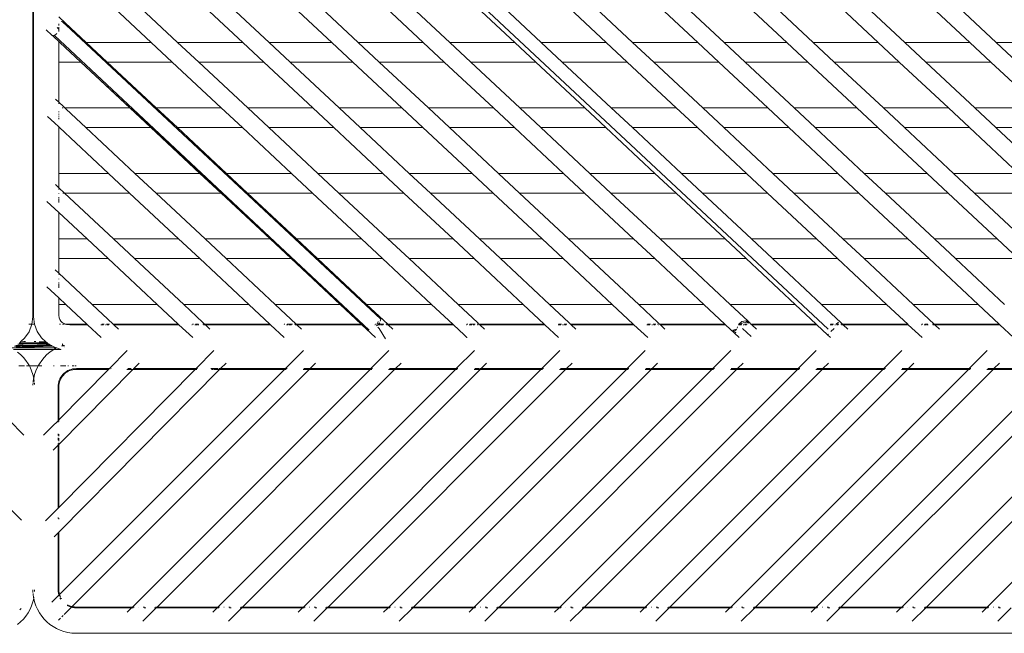
# Model space of a CAD drawing. Units: centimetres. Extents: x 1 to 379, y 0 to 389.
# Drawn here: x 288 to 310, y 147 to 161 of the extents above; entities that cross this region are included whole.
import ezdxf

# ---------------------------------------------------------------- set-up
doc = ezdxf.new("R2010")
doc.units = ezdxf.units.CM
doc.layers.get('0').update_dxf_attribs({"lineweight": 0})

msp = doc.modelspace()

# ---------------------------------------------------------------- linework, layer by layer
for p, q in [((288.526, 170.17), (306.174, 153.681)), ((287.962, 161.295), (287.962, 160.245)), ((287.979, 161.295), (287.979, 160.245)), ((289.55, 161.295), (290.674, 160.245)), ((291.279, 160.245), (290.155, 161.295)), ((291.644, 161.295), (292.768, 160.245)), ((293.374, 160.245), (292.25, 161.295)), ((293.685, 161.295), (294.809, 160.245)), ((295.415, 160.245), (294.291, 161.295)), ((295.78, 161.295), (296.904, 160.245)), ((297.509, 160.245), (296.385, 161.295)), ((297.874, 161.295), (298.998, 160.245)), ((299.603, 160.245), (298.48, 161.295)), ((299.969, 161.295), (301.092, 160.245)), ((301.698, 160.245), (300.574, 161.295)), ((302.063, 161.295), (303.187, 160.245)), ((303.792, 160.245), (302.669, 161.295)), ((304.104, 161.295), (305.228, 160.245)), ((305.833, 160.245), (304.71, 161.295)), ((306.199, 161.295), (307.322, 160.245)), ((307.928, 160.245), (306.804, 161.295)), ((308.293, 161.295), (309.417, 160.245)), ((310.022, 160.245), (308.898, 161.295)), ((288.555, 160.833), (288.703, 160.695)), ((288.4, 160.412), (288.269, 160.534)), ((288.521, 160.582), (288.552, 160.553)), ((288.555, 160.635), (288.555, 160.668)), ((288.555, 160.554), (288.555, 160.596)), ((288.555, 160.493), (288.555, 160.55)), ((288.621, 160.733), (288.651, 160.706)), ((288.651, 160.706), (288.703, 160.695)), ((288.651, 160.706), (288.683, 160.676)), ((288.683, 160.676), (288.703, 160.695)), ((288.683, 160.676), (288.717, 160.644)), ((288.703, 160.695), (288.717, 160.644)), ((288.703, 160.695), (289.185, 160.245)), ((288.717, 160.644), (295.928, 153.906)), ((288.4, 160.412), (288.455, 160.399)), ((288.434, 160.38), (288.4, 160.412)), ((288.555, 160.268), (288.434, 160.38)), ((288.455, 160.399), (288.51, 160.451)), ((288.455, 160.399), (295.666, 153.661)), ((287.962, 160.245), (287.979, 160.245)), ((287.962, 160.245), (287.962, 159.795)), ((287.979, 160.245), (287.979, 159.795)), ((288.555, 160.245), (288.555, 160.268)), ((288.58, 160.245), (288.555, 160.268)), ((288.555, 160.245), (288.58, 160.245)), ((288.555, 159.795), (288.555, 160.245)), ((289.061, 159.795), (288.58, 160.245)), ((289.185, 160.245), (290.674, 160.245)), ((289.666, 159.795), (289.185, 160.245)), ((290.674, 160.245), (291.155, 159.795)), ((291.279, 160.245), (292.768, 160.245)), ((291.761, 159.795), (291.279, 160.245)), ((292.768, 160.245), (293.25, 159.795)), ((293.374, 160.245), (294.809, 160.245)), ((293.855, 159.795), (293.374, 160.245)), ((294.809, 160.245), (295.291, 159.795)), ((295.415, 160.245), (296.904, 160.245)), ((295.896, 159.795), (295.415, 160.245)), ((296.904, 160.245), (297.385, 159.795)), ((297.509, 160.245), (298.998, 160.245)), ((297.991, 159.795), (297.509, 160.245)), ((298.998, 160.245), (299.48, 159.795)), ((299.603, 160.245), (301.092, 160.245)), ((300.085, 159.795), (299.603, 160.245)), ((301.092, 160.245), (301.574, 159.795)), ((301.698, 160.245), (303.187, 160.245)), ((302.18, 159.795), (301.698, 160.245)), ((303.187, 160.245), (303.668, 159.795)), ((303.792, 160.245), (305.228, 160.245)), ((304.274, 159.795), (303.792, 160.245)), ((305.228, 160.245), (305.71, 159.795)), ((305.833, 160.245), (307.322, 160.245)), ((306.315, 159.795), (305.833, 160.245)), ((307.322, 160.245), (307.804, 159.795)), ((307.928, 160.245), (309.417, 160.245)), ((308.409, 159.795), (307.928, 160.245)), ((309.417, 160.245), (309.898, 159.795)), ((310.022, 160.245), (311.511, 160.245)), ((310.504, 159.795), (310.022, 160.245)), ((287.979, 159.795), (287.962, 159.795)), ((287.962, 159.795), (287.962, 158.745)), ((287.979, 159.795), (287.979, 158.745)), ((289.061, 159.795), (288.555, 159.795)), ((288.555, 158.876), (288.555, 159.795)), ((295.666, 153.661), (289.061, 159.795)), ((290.185, 158.745), (289.061, 159.795)), ((291.155, 159.795), (289.666, 159.795)), ((290.79, 158.745), (289.666, 159.795)), ((291.155, 159.795), (292.279, 158.745)), ((293.25, 159.795), (291.761, 159.795)), ((292.885, 158.745), (291.761, 159.795)), ((293.25, 159.795), (294.374, 158.745)), ((295.291, 159.795), (293.855, 159.795)), ((294.979, 158.745), (293.855, 159.795)), ((295.291, 159.795), (296.415, 158.745)), ((297.385, 159.795), (295.896, 159.795)), ((297.02, 158.745), (295.896, 159.795)), ((297.385, 159.795), (298.509, 158.745)), ((299.48, 159.795), (297.991, 159.795)), ((299.114, 158.745), (297.991, 159.795)), ((299.48, 159.795), (300.603, 158.745)), ((301.574, 159.795), (300.085, 159.795)), ((301.209, 158.745), (300.085, 159.795)), ((301.574, 159.795), (302.698, 158.745)), ((303.668, 159.795), (302.18, 159.795)), ((303.303, 158.745), (302.18, 159.795)), ((303.668, 159.795), (304.792, 158.745)), ((305.71, 159.795), (304.274, 159.795)), ((305.398, 158.745), (304.274, 159.795)), ((305.71, 159.795), (306.833, 158.745)), ((307.804, 159.795), (306.315, 159.795)), ((307.439, 158.745), (306.315, 159.795)), ((307.804, 159.795), (308.928, 158.745)), ((309.898, 159.795), (308.409, 159.795)), ((309.533, 158.745), (308.409, 159.795)), ((309.898, 159.795), (311.022, 158.745)), ((287.962, 158.745), (287.979, 158.745)), ((287.962, 158.745), (287.962, 158.295)), ((287.979, 158.745), (287.979, 158.295)), ((288.485, 158.942), (288.555, 158.876)), ((288.555, 158.876), (288.664, 158.775)), ((288.555, 158.838), (288.555, 158.851)), ((288.638, 158.745), (288.655, 158.745)), ((288.694, 158.745), (288.664, 158.775)), ((288.694, 158.745), (290.185, 158.745)), ((288.728, 158.715), (288.694, 158.745)), ((290.666, 158.295), (290.185, 158.745)), ((290.79, 158.745), (292.279, 158.745)), ((291.272, 158.295), (290.79, 158.745)), ((292.279, 158.745), (292.761, 158.295)), ((292.885, 158.745), (294.374, 158.745)), ((293.366, 158.295), (292.885, 158.745)), ((294.374, 158.745), (294.855, 158.295)), ((294.979, 158.745), (296.415, 158.745)), ((295.461, 158.295), (294.979, 158.745)), ((296.415, 158.745), (296.896, 158.295)), ((297.02, 158.745), (298.509, 158.745)), ((297.502, 158.295), (297.02, 158.745)), ((298.509, 158.745), (298.991, 158.295)), ((299.114, 158.745), (300.603, 158.745)), ((299.596, 158.295), (299.114, 158.745)), ((300.603, 158.745), (301.085, 158.295)), ((301.209, 158.745), (302.698, 158.745)), ((301.691, 158.295), (301.209, 158.745)), ((302.698, 158.745), (303.18, 158.295)), ((303.303, 158.745), (304.792, 158.745)), ((303.785, 158.295), (303.303, 158.745)), ((304.792, 158.745), (305.274, 158.295)), ((305.398, 158.745), (306.833, 158.745)), ((305.879, 158.295), (305.398, 158.745)), ((306.833, 158.745), (307.315, 158.295)), ((307.439, 158.745), (308.928, 158.745)), ((307.92, 158.295), (307.439, 158.745)), ((308.928, 158.745), (309.409, 158.295)), ((309.533, 158.745), (311.022, 158.745)), ((310.015, 158.295), (309.533, 158.745)), ((288.46, 158.4), (288.301, 158.548)), ((288.555, 158.644), (288.555, 158.664)), ((288.555, 158.593), (288.555, 158.61)), ((288.555, 158.552), (288.555, 158.564)), ((288.555, 158.489), (288.555, 158.521)), ((288.728, 158.715), (289.177, 158.295)), ((287.979, 158.295), (287.962, 158.295)), ((287.962, 158.295), (287.962, 157.245)), ((287.979, 158.295), (287.979, 157.245)), ((288.46, 158.4), (288.555, 158.311)), ((288.555, 158.295), (288.555, 158.311)), ((288.555, 158.311), (288.573, 158.295)), ((288.573, 158.295), (288.555, 158.295)), ((288.555, 157.245), (288.555, 158.295)), ((288.573, 158.295), (289.696, 157.245)), ((290.666, 158.295), (289.177, 158.295)), ((290.301, 157.245), (289.177, 158.295)), ((291.79, 157.245), (290.666, 158.295)), ((292.761, 158.295), (291.272, 158.295)), ((292.396, 157.245), (291.272, 158.295)), ((292.761, 158.295), (293.885, 157.245)), ((294.855, 158.295), (293.366, 158.295)), ((294.49, 157.245), (293.366, 158.295)), ((294.855, 158.295), (295.979, 157.245)), ((296.896, 158.295), (295.461, 158.295)), ((296.584, 157.245), (295.461, 158.295)), ((296.896, 158.295), (298.02, 157.245)), ((298.991, 158.295), (297.502, 158.295)), ((298.625, 157.245), (297.502, 158.295)), ((298.991, 158.295), (300.114, 157.245)), ((301.085, 158.295), (299.596, 158.295)), ((300.72, 157.245), (299.596, 158.295)), ((301.085, 158.295), (302.209, 157.245)), ((303.18, 158.295), (301.691, 158.295)), ((302.814, 157.245), (301.691, 158.295)), ((303.18, 158.295), (304.303, 157.245)), ((305.274, 158.295), (303.785, 158.295)), ((304.909, 157.245), (303.785, 158.295)), ((305.274, 158.295), (306.398, 157.245)), ((307.315, 158.295), (305.879, 158.295)), ((307.003, 157.245), (305.879, 158.295)), ((307.315, 158.295), (308.439, 157.245)), ((309.409, 158.295), (307.92, 158.295)), ((309.044, 157.245), (307.92, 158.295)), ((309.409, 158.295), (310.533, 157.245)), ((311.504, 158.295), (310.015, 158.295)), ((311.139, 157.245), (310.015, 158.295)), ((287.962, 157.245), (287.979, 157.245)), ((287.962, 157.245), (287.962, 156.795)), ((287.979, 157.245), (287.979, 156.795)), ((288.555, 157.245), (289.696, 157.245)), ((288.555, 156.919), (288.555, 157.245)), ((289.696, 157.245), (290.177, 156.795)), ((290.301, 157.245), (291.79, 157.245)), ((290.783, 156.795), (290.301, 157.245)), ((292.272, 156.795), (291.79, 157.245)), ((292.396, 157.245), (293.885, 157.245)), ((292.877, 156.795), (292.396, 157.245)), ((293.885, 157.245), (294.366, 156.795)), ((294.49, 157.245), (295.979, 157.245)), ((294.972, 156.795), (294.49, 157.245)), ((295.979, 157.245), (296.461, 156.795)), ((296.584, 157.245), (298.02, 157.245)), ((297.066, 156.795), (296.584, 157.245)), ((298.02, 157.245), (298.502, 156.795)), ((298.625, 157.245), (300.114, 157.245)), ((299.107, 156.795), (298.625, 157.245)), ((300.114, 157.245), (300.596, 156.795)), ((300.72, 157.245), (302.209, 157.245)), ((301.202, 156.795), (300.72, 157.245)), ((302.209, 157.245), (302.691, 156.795)), ((302.814, 157.245), (304.303, 157.245)), ((303.296, 156.795), (302.814, 157.245)), ((304.303, 157.245), (304.785, 156.795)), ((304.909, 157.245), (306.398, 157.245)), ((305.39, 156.795), (304.909, 157.245)), ((306.398, 157.245), (306.879, 156.795)), ((307.003, 157.245), (308.439, 157.245)), ((307.485, 156.795), (307.003, 157.245)), ((308.439, 157.245), (308.92, 156.795)), ((309.044, 157.245), (310.533, 157.245)), ((309.526, 156.795), (309.044, 157.245)), ((288.478, 156.992), (288.555, 156.919)), ((287.979, 156.795), (287.962, 156.795)), ((287.962, 156.795), (287.962, 155.745)), ((287.979, 156.795), (287.979, 155.745)), ((288.555, 156.919), (288.688, 156.795)), ((288.555, 156.881), (288.555, 156.892)), ((288.555, 156.778), (288.555, 156.789)), ((288.555, 156.677), (288.555, 156.704)), ((288.678, 156.795), (288.648, 156.795)), ((290.177, 156.795), (288.688, 156.795)), ((288.688, 156.795), (289.812, 155.745)), ((290.177, 156.795), (291.301, 155.745)), ((292.272, 156.795), (290.783, 156.795)), ((291.907, 155.745), (290.783, 156.795)), ((293.396, 155.745), (292.272, 156.795)), ((294.366, 156.795), (292.877, 156.795)), ((294.001, 155.745), (292.877, 156.795)), ((294.366, 156.795), (295.49, 155.745)), ((296.461, 156.795), (294.972, 156.795)), ((296.095, 155.745), (294.972, 156.795)), ((296.461, 156.795), (297.584, 155.745)), ((298.502, 156.795), (297.066, 156.795)), ((298.19, 155.745), (297.066, 156.795)), ((298.502, 156.795), (299.625, 155.745)), ((300.596, 156.795), (299.107, 156.795)), ((300.231, 155.745), (299.107, 156.795)), ((300.596, 156.795), (301.72, 155.745)), ((302.691, 156.795), (301.202, 156.795)), ((302.325, 155.745), (301.202, 156.795)), ((302.691, 156.795), (303.814, 155.745)), ((304.785, 156.795), (303.296, 156.795)), ((304.42, 155.745), (303.296, 156.795)), ((304.785, 156.795), (305.909, 155.745)), ((306.879, 156.795), (305.39, 156.795)), ((306.514, 155.745), (305.39, 156.795)), ((306.879, 156.795), (308.003, 155.745)), ((308.92, 156.795), (307.485, 156.795)), ((308.609, 155.745), (307.485, 156.795)), ((308.92, 156.795), (310.044, 155.745)), ((311.015, 156.795), (309.526, 156.795)), ((310.65, 155.745), (309.526, 156.795)), ((288.555, 156.353), (288.286, 156.605)), ((288.555, 156.636), (288.555, 156.665)), ((288.555, 156.581), (288.555, 156.624)), ((288.555, 155.745), (288.555, 156.353)), ((288.555, 156.353), (289.207, 155.745)), ((287.962, 155.745), (287.979, 155.745)), ((287.962, 155.745), (287.962, 155.295)), ((287.979, 155.745), (287.979, 155.295)), ((288.555, 155.745), (289.207, 155.745)), ((288.555, 155.295), (288.555, 155.745)), ((289.207, 155.745), (289.688, 155.295)), ((289.812, 155.745), (291.301, 155.745)), ((290.294, 155.295), (289.812, 155.745)), ((291.301, 155.745), (291.783, 155.295)), ((291.907, 155.745), (293.396, 155.745)), ((292.388, 155.295), (291.907, 155.745)), ((293.877, 155.295), (293.396, 155.745)), ((294.001, 155.745), (295.49, 155.745)), ((294.483, 155.295), (294.001, 155.745)), ((295.49, 155.745), (295.972, 155.295)), ((296.095, 155.745), (297.584, 155.745)), ((296.577, 155.295), (296.095, 155.745)), ((297.584, 155.745), (298.066, 155.295)), ((298.19, 155.745), (299.625, 155.745)), ((298.672, 155.295), (298.19, 155.745)), ((299.625, 155.745), (300.107, 155.295)), ((300.231, 155.745), (301.72, 155.745)), ((300.713, 155.295), (300.231, 155.745)), ((301.72, 155.745), (302.202, 155.295)), ((302.325, 155.745), (303.814, 155.745)), ((302.807, 155.295), (302.325, 155.745)), ((303.814, 155.745), (304.296, 155.295)), ((304.42, 155.745), (305.909, 155.745)), ((304.901, 155.295), (304.42, 155.745)), ((305.909, 155.745), (306.39, 155.295)), ((306.514, 155.745), (308.003, 155.745)), ((306.996, 155.295), (306.514, 155.745)), ((308.003, 155.745), (308.485, 155.295)), ((308.609, 155.745), (310.044, 155.745)), ((309.09, 155.295), (308.609, 155.745)), ((310.044, 155.745), (310.526, 155.295)), ((287.979, 155.295), (287.962, 155.295)), ((287.962, 155.295), (287.962, 154.245)), ((287.979, 155.295), (287.98, 154.245)), ((289.688, 155.295), (288.555, 155.295)), ((288.555, 154.962), (288.555, 155.295)), ((289.688, 155.295), (290.812, 154.245)), ((291.783, 155.295), (290.294, 155.295)), ((291.418, 154.245), (290.294, 155.295)), ((291.783, 155.295), (292.907, 154.245)), ((293.877, 155.295), (292.388, 155.295)), ((293.512, 154.245), (292.388, 155.295)), ((295.001, 154.245), (293.877, 155.295)), ((295.972, 155.295), (294.483, 155.295)), ((295.606, 154.245), (294.483, 155.295)), ((295.972, 155.295), (297.095, 154.245)), ((298.066, 155.295), (296.577, 155.295)), ((297.701, 154.245), (296.577, 155.295)), ((298.066, 155.295), (299.19, 154.245)), ((300.107, 155.295), (298.672, 155.295)), ((299.795, 154.245), (298.672, 155.295)), ((300.107, 155.295), (301.231, 154.245)), ((302.202, 155.295), (300.713, 155.295)), ((301.836, 154.245), (300.713, 155.295)), ((302.202, 155.295), (303.325, 154.245)), ((304.296, 155.295), (302.807, 155.295)), ((303.931, 154.245), (302.807, 155.295)), ((304.296, 155.295), (305.42, 154.245)), ((306.39, 155.295), (304.901, 155.295)), ((306.025, 154.245), (304.901, 155.295)), ((306.39, 155.295), (307.514, 154.245)), ((308.485, 155.295), (306.996, 155.295)), ((308.12, 154.245), (306.996, 155.295)), ((308.485, 155.295), (309.609, 154.245)), ((310.526, 155.295), (309.09, 155.295)), ((310.214, 154.245), (309.09, 155.295)), ((288.477, 155.035), (288.555, 154.962)), ((288.555, 154.962), (289.323, 154.245)), ((288.555, 154.924), (288.555, 154.935)), ((288.555, 154.821), (288.555, 154.832)), ((288.555, 154.722), (288.555, 154.749)), ((288.555, 154.679), (288.555, 154.71)), ((288.555, 154.397), (288.284, 154.65)), ((288.555, 154.625), (288.555, 154.669)), ((287.962, 154.245), (287.98, 154.245)), ((287.962, 154.245), (287.962, 153.963)), ((287.98, 154.245), (287.979, 153.964)), ((288.555, 154.245), (288.555, 154.397)), ((288.555, 154.397), (288.718, 154.245)), ((288.555, 154.245), (288.718, 154.245)), ((288.555, 154), (288.555, 154.245)), ((288.718, 154.245), (289.199, 153.795)), ((289.323, 154.245), (290.812, 154.245)), ((289.805, 153.795), (289.323, 154.245)), ((290.812, 154.245), (291.294, 153.795)), ((291.418, 154.245), (292.907, 154.245)), ((291.858, 153.833), (291.418, 154.245)), ((292.907, 154.245), (293.388, 153.795)), ((293.512, 154.245), (295.001, 154.245)), ((293.994, 153.795), (293.512, 154.245)), ((295.483, 153.795), (295.001, 154.245)), ((295.606, 154.245), (297.095, 154.245)), ((296.088, 153.795), (295.606, 154.245)), ((297.095, 154.245), (297.577, 153.795)), ((297.701, 154.245), (299.19, 154.245)), ((298.142, 153.833), (297.701, 154.245)), ((299.19, 154.245), (299.672, 153.795)), ((299.795, 154.245), (301.231, 154.245)), ((300.236, 153.833), (299.795, 154.245)), ((301.231, 154.245), (301.713, 153.795)), ((301.836, 154.245), (303.325, 154.245)), ((302.277, 153.833), (301.836, 154.245)), ((303.325, 154.245), (303.807, 153.795)), ((303.931, 154.245), (305.42, 154.245)), ((304.34, 153.862), (303.931, 154.245)), ((305.42, 154.245), (305.901, 153.795)), ((306.025, 154.245), (307.514, 154.245)), ((306.025, 154.245), (306.466, 153.833)), ((307.514, 154.245), (307.996, 153.795)), ((308.12, 154.245), (309.609, 154.245)), ((308.601, 153.795), (308.12, 154.245)), ((309.609, 154.245), (310.09, 153.795)), ((288.563, 153.94), (288.555, 154)), ((287.942, 153.793), (287.874, 153.795)), ((287.875, 153.621), (287.942, 153.793)), ((287.942, 153.793), (287.962, 153.963)), ((288.001, 153.795), (287.942, 153.793)), ((287.979, 153.964), (288, 153.797)), ((288, 153.797), (288.001, 153.795)), ((288.001, 153.795), (288.064, 153.629)), ((288.577, 153.902), (288.563, 153.94)), ((288.597, 153.795), (288.576, 153.795)), ((288.602, 153.866), (288.577, 153.902)), ((288.637, 153.833), (288.602, 153.866)), ((288.682, 153.807), (288.637, 153.833)), ((288.676, 153.795), (288.644, 153.795)), ((288.682, 153.807), (288.718, 153.795)), ((288.718, 153.795), (288.687, 153.795)), ((289.199, 153.795), (288.718, 153.795)), ((288.718, 153.795), (288.734, 153.789)), ((288.734, 153.789), (288.809, 153.781)), ((289.214, 153.781), (288.809, 153.781)), ((289.199, 153.795), (289.214, 153.781)), ((289.529, 153.487), (289.214, 153.781)), ((289.579, 153.781), (289.517, 153.781)), ((289.594, 153.795), (289.545, 153.795)), ((289.642, 153.781), (289.623, 153.781)), ((289.716, 153.795), (289.653, 153.795)), ((289.7, 153.781), (289.668, 153.781)), ((291.294, 153.795), (289.805, 153.795)), ((289.819, 153.781), (289.805, 153.795)), ((291.308, 153.781), (289.819, 153.781)), ((289.924, 153.683), (289.819, 153.781)), ((291.294, 153.795), (291.308, 153.781)), ((291.623, 153.487), (291.308, 153.781)), ((291.611, 153.781), (291.606, 153.781)), ((291.64, 153.795), (291.62, 153.795)), ((291.718, 153.781), (291.674, 153.781)), ((291.754, 153.795), (291.688, 153.795)), ((291.762, 153.781), (291.736, 153.781)), ((291.894, 153.795), (291.858, 153.833)), ((291.894, 153.795), (291.859, 153.795)), ((291.906, 153.781), (291.873, 153.781)), ((291.899, 153.795), (291.894, 153.795)), ((293.388, 153.795), (291.899, 153.795)), ((291.914, 153.781), (291.899, 153.795)), ((293.403, 153.781), (291.914, 153.781)), ((292.019, 153.683), (291.914, 153.781)), ((293.388, 153.795), (293.403, 153.781)), ((293.718, 153.487), (293.403, 153.781)), ((293.706, 153.781), (293.7, 153.781)), ((293.734, 153.795), (293.715, 153.795)), ((293.812, 153.781), (293.768, 153.781)), ((293.905, 153.795), (293.783, 153.795)), ((293.889, 153.781), (293.83, 153.781)), ((293.994, 153.795), (293.953, 153.795)), ((294.008, 153.781), (293.968, 153.781)), ((295.483, 153.795), (293.994, 153.795)), ((294.008, 153.781), (293.994, 153.795)), ((294.113, 153.683), (294.008, 153.781)), ((295.497, 153.781), (294.008, 153.781)), ((295.497, 153.781), (295.483, 153.795)), ((295.497, 153.781), (295.812, 153.487)), ((295.8, 153.781), (295.795, 153.781)), ((295.829, 153.795), (295.809, 153.795)), ((295.835, 153.754), (295.862, 153.781)), ((295.873, 153.854), (295.853, 153.803)), ((295.862, 153.781), (295.877, 153.795)), ((295.907, 153.781), (295.862, 153.781)), ((295.877, 153.795), (295.908, 153.822)), ((295.999, 153.795), (295.877, 153.795)), ((295.918, 153.864), (295.928, 153.906)), ((295.983, 153.781), (295.925, 153.781)), ((296.088, 153.795), (296.048, 153.795)), ((296.103, 153.781), (296.062, 153.781)), ((297.577, 153.795), (296.088, 153.795)), ((296.103, 153.781), (296.088, 153.795)), ((296.207, 153.683), (296.103, 153.781)), ((297.592, 153.781), (296.103, 153.781)), ((297.577, 153.795), (297.592, 153.781)), ((297.839, 153.55), (297.592, 153.781)), ((297.894, 153.781), (297.889, 153.781)), ((297.923, 153.795), (297.904, 153.795)), ((298.019, 153.781), (297.957, 153.781)), ((298.093, 153.795), (297.972, 153.795)), ((298.078, 153.781), (298.046, 153.781)), ((298.142, 153.795), (298.134, 153.795)), ((298.177, 153.795), (298.142, 153.833)), ((298.157, 153.781), (298.144, 153.781)), ((298.183, 153.795), (298.177, 153.795)), ((299.672, 153.795), (298.183, 153.795)), ((298.19, 153.781), (298.183, 153.795)), ((298.197, 153.781), (298.19, 153.781)), ((298.302, 153.683), (298.197, 153.781)), ((299.686, 153.781), (298.197, 153.781)), ((299.672, 153.795), (299.686, 153.781)), ((300.001, 153.487), (299.686, 153.781)), ((300.051, 153.781), (299.989, 153.781)), ((300.066, 153.795), (299.998, 153.795)), ((300.114, 153.781), (300.095, 153.781)), ((300.188, 153.795), (300.126, 153.795)), ((300.172, 153.781), (300.14, 153.781)), ((300.271, 153.795), (300.236, 153.833)), ((300.277, 153.795), (300.271, 153.795)), ((301.713, 153.795), (300.277, 153.795)), ((300.284, 153.781), (300.277, 153.795)), ((300.292, 153.781), (300.284, 153.781)), ((300.396, 153.683), (300.292, 153.781)), ((301.727, 153.781), (300.292, 153.781)), ((301.713, 153.795), (301.727, 153.781)), ((302.042, 153.487), (301.727, 153.781)), ((302.092, 153.781), (302.025, 153.781)), ((302.107, 153.795), (302.039, 153.795)), ((302.155, 153.781), (302.136, 153.781)), ((302.229, 153.795), (302.167, 153.795)), ((302.213, 153.781), (302.181, 153.781)), ((302.277, 153.795), (302.27, 153.795)), ((302.312, 153.795), (302.277, 153.833)), ((302.292, 153.781), (302.28, 153.781)), ((302.318, 153.795), (302.312, 153.795)), ((303.807, 153.795), (302.318, 153.795)), ((302.325, 153.781), (302.318, 153.795)), ((302.333, 153.781), (302.325, 153.781)), ((302.437, 153.683), (302.333, 153.781)), ((303.821, 153.781), (302.333, 153.781)), ((303.807, 153.795), (303.821, 153.781)), ((304.136, 153.487), (303.821, 153.781)), ((304.122, 153.784), (304.197, 153.854)), ((304.153, 153.795), (304.122, 153.784)), ((304.187, 153.781), (304.124, 153.781)), ((304.231, 153.823), (304.153, 153.795)), ((304.201, 153.795), (304.153, 153.795)), ((304.287, 153.874), (304.197, 153.854)), ((304.319, 153.844), (304.231, 153.823)), ((304.249, 153.781), (304.231, 153.781)), ((304.323, 153.795), (304.261, 153.795)), ((304.308, 153.781), (304.276, 153.781)), ((304.287, 153.874), (304.34, 153.862)), ((304.287, 153.874), (304.319, 153.844)), ((304.34, 153.862), (304.319, 153.844)), ((304.348, 153.817), (304.319, 153.844)), ((304.372, 153.833), (304.34, 153.862)), ((304.347, 153.838), (304.352, 153.819)), ((304.407, 153.795), (304.372, 153.833)), ((304.412, 153.795), (304.407, 153.795)), ((305.901, 153.795), (304.412, 153.795)), ((304.42, 153.781), (304.412, 153.795)), ((304.427, 153.781), (304.42, 153.781)), ((304.532, 153.683), (304.427, 153.781)), ((305.916, 153.781), (304.427, 153.781)), ((305.901, 153.795), (305.916, 153.781)), ((306.163, 153.55), (305.916, 153.781)), ((306.281, 153.781), (306.219, 153.781)), ((306.296, 153.795), (306.228, 153.795)), ((306.344, 153.781), (306.325, 153.781)), ((306.413, 153.844), (306.355, 153.795)), ((306.418, 153.795), (306.355, 153.795)), ((306.402, 153.781), (306.37, 153.781)), ((306.466, 153.833), (306.501, 153.795)), ((306.501, 153.795), (306.466, 153.795)), ((306.514, 153.781), (306.481, 153.781)), ((306.501, 153.795), (306.507, 153.795)), ((307.996, 153.795), (306.507, 153.795)), ((306.507, 153.795), (306.521, 153.781)), ((308.01, 153.781), (306.521, 153.781)), ((306.521, 153.781), (306.626, 153.683)), ((307.996, 153.795), (308.01, 153.781)), ((308.325, 153.487), (308.01, 153.781)), ((308.313, 153.781), (308.308, 153.781)), ((308.342, 153.795), (308.323, 153.795)), ((308.42, 153.781), (308.376, 153.781)), ((308.456, 153.795), (308.39, 153.795)), ((308.464, 153.781), (308.438, 153.781)), ((308.601, 153.795), (308.561, 153.795)), ((308.616, 153.781), (308.575, 153.781)), ((310.09, 153.795), (308.601, 153.795)), ((308.616, 153.781), (308.601, 153.795)), ((308.721, 153.683), (308.616, 153.781)), ((310.105, 153.781), (308.616, 153.781)), ((310.09, 153.795), (310.105, 153.781)), ((310.42, 153.487), (310.105, 153.781)), ((287.774, 153.471), (287.875, 153.621)), ((288.064, 153.629), (288.164, 153.483)), ((295.89, 153.697), (295.862, 153.723)), ((295.89, 153.697), (296.039, 153.459)), ((297.839, 153.55), (297.9, 153.491)), ((303.991, 153.661), (304.08, 153.681)), ((303.991, 153.661), (304.025, 153.629)), ((304.025, 153.629), (304.072, 153.672)), ((304.042, 153.613), (304.059, 153.597)), ((304.06, 153.601), (304.059, 153.597)), ((304.071, 153.644), (304.071, 153.641)), ((304.072, 153.672), (304.08, 153.681)), ((304.089, 153.7), (304.102, 153.733)), ((304.215, 153.697), (304.415, 153.51)), ((306.179, 153.562), (306.163, 153.55)), ((306.163, 153.55), (306.231, 153.487)), ((306.234, 153.625), (306.309, 153.697)), ((287.731, 153.332), (287.618, 153.334)), ((287.68, 153.34), (287.64, 153.347)), ((287.643, 153.349), (287.725, 153.349)), ((287.652, 153.358), (287.665, 153.37)), ((287.738, 153.359), (287.652, 153.358)), ((287.665, 153.37), (287.699, 153.402)), ((287.7, 153.37), (287.665, 153.37)), ((287.68, 153.34), (287.728, 153.342)), ((287.699, 153.402), (287.774, 153.471)), ((287.757, 153.401), (287.699, 153.402)), ((288.283, 153.372), (287.7, 153.37)), ((287.725, 153.349), (288.306, 153.355)), ((287.728, 153.342), (287.751, 153.344)), ((287.731, 153.332), (287.737, 153.335)), ((287.737, 153.335), (288.227, 153.343)), ((288.283, 153.372), (287.738, 153.359)), ((287.751, 153.344), (288.227, 153.343)), ((287.793, 153.401), (287.757, 153.401)), ((288.033, 153.397), (287.995, 153.398)), ((288.336, 153.337), (288.067, 153.331)), ((288.264, 153.39), (288.105, 153.392)), ((288.164, 153.483), (288.264, 153.39)), ((288.227, 153.343), (288.323, 153.345)), ((288.264, 153.39), (288.283, 153.372)), ((288.346, 153.331), (288.27, 153.331)), ((288.283, 153.372), (288.291, 153.364)), ((288.291, 153.364), (288.306, 153.355)), ((288.306, 153.355), (288.323, 153.345)), ((288.323, 153.345), (288.336, 153.337)), ((288.336, 153.337), (288.346, 153.331)), ((288.346, 153.331), (288.387, 153.307)), ((288.653, 153.333), (288.636, 153.332)), ((288.642, 153.344), (288.638, 153.342)), ((288.638, 153.342), (288.644, 153.342)), ((297.9, 153.491), (297.907, 153.487)), ((287.778, 153.253), (287.471, 153.251)), ((287.52, 153.218), (288.447, 153.218)), ((287.671, 153.289), (287.542, 153.289)), ((287.577, 153.31), (287.751, 153.308)), ((287.723, 153.272), (287.578, 153.269)), ((287.682, 153.097), (287.614, 153.155)), ((287.671, 153.289), (288.184, 153.307)), ((288.398, 153.301), (287.671, 153.289)), ((287.682, 153.097), (287.746, 153.033)), ((287.722, 153.277), (288.409, 153.294)), ((287.722, 153.277), (287.997, 153.278)), ((287.769, 153.272), (287.723, 153.272)), ((288.184, 153.307), (287.743, 153.3)), ((288.184, 153.307), (287.751, 153.308)), ((287.769, 153.272), (287.997, 153.278)), ((287.778, 153.253), (287.827, 153.25)), ((288.503, 153.25), (287.827, 153.25)), ((287.997, 153.278), (288.409, 153.294)), ((288.199, 153.307), (288.184, 153.307)), ((288.274, 153.309), (288.199, 153.307)), ((288.285, 153.097), (288.222, 153.033)), ((288.274, 153.309), (288.296, 153.309)), ((288.354, 153.155), (288.285, 153.097)), ((288.296, 153.309), (288.387, 153.307)), ((288.427, 153.206), (288.354, 153.155)), ((288.387, 153.307), (288.398, 153.301)), ((288.398, 153.301), (288.409, 153.294)), ((288.409, 153.294), (288.413, 153.292)), ((288.413, 153.292), (288.416, 153.29)), ((288.442, 153.274), (288.413, 153.292)), ((288.427, 153.206), (288.447, 153.218)), ((288.442, 153.274), (288.503, 153.25)), ((288.447, 153.218), (288.503, 153.25)), ((288.447, 153.218), (288.602, 153.218)), ((288.503, 153.25), (288.507, 153.252)), ((288.514, 153.25), (288.507, 153.252)), ((288.514, 153.25), (288.602, 153.218)), ((288.602, 153.218), (288.605, 153.22)), ((288.628, 153.293), (288.686, 153.297)), ((288.629, 153.299), (288.683, 153.3)), ((288.629, 153.296), (288.683, 153.3)), ((288.639, 153.306), (288.63, 153.303)), ((288.639, 153.306), (288.631, 153.306)), ((288.647, 153.309), (288.639, 153.306)), ((288.668, 153.317), (288.647, 153.309)), ((288.678, 153.306), (288.647, 153.309)), ((288.683, 153.3), (288.686, 153.297)), ((288.686, 153.297), (288.689, 153.294)), ((288.693, 153.252), (288.697, 153.252)), ((290.124, 153.19), (289.715, 152.777)), ((292.11, 153.19), (291.701, 152.777)), ((294.158, 153.19), (293.745, 152.777)), ((296.116, 153.19), (295.702, 152.777)), ((298.073, 153.19), (297.66, 152.777)), ((300.031, 153.19), (299.617, 152.777)), ((301.988, 153.19), (301.575, 152.777)), ((303.946, 153.19), (303.532, 152.777)), ((305.903, 153.19), (305.49, 152.777)), ((307.861, 153.19), (307.448, 152.777)), ((309.818, 153.19), (309.405, 152.777)), ((287.746, 153.033), (287.803, 152.964)), ((287.803, 152.964), (287.854, 152.889)), ((287.883, 152.838), (287.854, 152.889)), ((288.085, 152.838), (288.113, 152.889)), ((288.113, 152.889), (288.165, 152.964)), ((288.222, 153.033), (288.165, 152.964)), ((290.401, 152.903), (290.275, 152.777)), ((292.386, 152.903), (292.261, 152.777)), ((294.437, 152.903), (294.311, 152.777)), ((296.395, 152.903), (296.268, 152.777)), ((298.352, 152.903), (298.226, 152.777)), ((300.31, 152.903), (300.183, 152.777)), ((302.267, 152.903), (302.141, 152.777)), ((304.225, 152.903), (304.098, 152.777)), ((306.182, 152.903), (306.056, 152.777)), ((308.14, 152.903), (308.013, 152.777)), ((310.097, 152.903), (309.971, 152.777)), ((287.639, 152.838), (287.773, 152.838)), ((287.819, 152.838), (287.874, 152.838)), ((287.883, 152.838), (288.085, 152.838)), ((287.898, 152.81), (287.883, 152.838)), ((287.935, 152.727), (287.898, 152.81)), ((287.935, 152.727), (287.965, 152.639)), ((288.032, 152.727), (288.002, 152.639)), ((288.069, 152.81), (288.032, 152.727)), ((288.085, 152.838), (288.069, 152.81)), ((288.085, 152.838), (288.165, 152.838)), ((288.433, 152.838), (288.453, 152.838)), ((288.557, 149.6), (291.683, 152.759)), ((289.697, 152.759), (288.557, 151.607)), ((290.254, 152.755), (288.557, 151.041)), ((292.24, 152.755), (288.557, 149.035)), ((288.584, 147.617), (293.727, 152.759)), ((288.593, 152.838), (288.648, 152.838)), ((288.648, 152.64), (288.674, 152.667)), ((288.656, 152.838), (288.718, 152.838)), ((288.661, 152.628), (288.686, 152.654)), ((288.674, 152.667), (288.703, 152.692)), ((288.714, 152.677), (288.686, 152.654)), ((288.703, 152.692), (288.734, 152.713)), ((288.744, 152.698), (288.714, 152.677)), ((288.734, 152.713), (288.767, 152.732)), ((288.775, 152.716), (288.744, 152.698)), ((288.765, 152.838), (288.777, 152.838)), ((288.767, 152.732), (288.801, 152.747)), ((288.808, 152.731), (288.775, 152.716)), ((288.837, 152.76), (288.801, 152.747)), ((288.842, 152.742), (288.808, 152.731)), ((288.874, 152.769), (288.837, 152.76)), ((288.878, 152.751), (288.842, 152.742)), ((288.861, 152.838), (288.907, 152.838)), ((294.289, 152.755), (288.862, 147.33)), ((288.913, 152.775), (288.874, 152.769)), ((288.878, 152.751), (288.915, 152.757)), ((288.96, 152.777), (288.913, 152.775)), ((288.96, 152.759), (288.915, 152.757)), ((288.932, 152.838), (288.958, 152.838)), ((288.96, 152.777), (289.715, 152.777)), ((289.697, 152.759), (288.96, 152.759)), ((289.715, 152.777), (289.697, 152.759)), ((289.735, 152.759), (289.731, 152.759)), ((289.749, 152.777), (289.753, 152.777)), ((290.25, 152.759), (290.117, 152.759)), ((290.135, 152.777), (290.216, 152.777)), ((290.242, 147.318), (295.684, 152.759)), ((290.254, 152.755), (290.257, 152.759)), ((290.257, 152.759), (290.275, 152.777)), ((291.683, 152.759), (290.257, 152.759)), ((290.273, 152.777), (290.275, 152.777)), ((290.275, 152.777), (291.701, 152.777)), ((290.808, 147.318), (296.247, 152.755)), ((291.683, 152.759), (291.701, 152.777)), ((291.719, 152.759), (291.683, 152.759)), ((291.701, 152.777), (291.737, 152.777)), ((292.037, 152.777), (292.093, 152.777)), ((292.103, 152.759), (292.054, 152.759)), ((292.099, 152.777), (292.201, 152.777)), ((292.24, 152.755), (292.117, 152.759)), ((292.2, 147.318), (297.642, 152.759)), ((292.224, 152.777), (292.261, 152.777)), ((292.24, 152.755), (292.243, 152.759)), ((292.243, 152.759), (292.261, 152.777)), ((293.727, 152.759), (292.243, 152.759)), ((292.261, 152.777), (293.745, 152.777)), ((292.765, 147.318), (298.204, 152.755)), ((293.727, 152.759), (293.745, 152.777)), ((293.765, 152.759), (293.727, 152.759)), ((293.745, 152.777), (293.783, 152.777)), ((294.289, 152.755), (294.151, 152.759)), ((294.157, 147.318), (299.599, 152.759)), ((294.169, 152.777), (294.262, 152.777)), ((294.271, 152.777), (294.311, 152.777)), ((294.289, 152.755), (294.293, 152.759)), ((294.293, 152.759), (294.311, 152.777)), ((295.684, 152.759), (294.293, 152.759)), ((294.311, 152.777), (295.702, 152.777)), ((294.723, 147.318), (300.162, 152.755)), ((295.684, 152.759), (295.702, 152.777)), ((295.722, 152.759), (295.684, 152.759)), ((295.702, 152.777), (295.74, 152.777)), ((296.247, 152.755), (296.109, 152.759)), ((296.115, 147.318), (301.557, 152.759)), ((296.127, 152.777), (296.22, 152.777)), ((296.23, 152.777), (296.268, 152.777)), ((296.247, 152.755), (296.25, 152.759)), ((296.25, 152.759), (296.268, 152.777)), ((297.642, 152.759), (296.25, 152.759)), ((296.268, 152.777), (297.66, 152.777)), ((296.68, 147.318), (302.119, 152.755)), ((297.642, 152.759), (297.66, 152.777)), ((297.68, 152.759), (297.642, 152.759)), ((297.66, 152.777), (297.698, 152.777)), ((298.204, 152.755), (298.066, 152.759)), ((298.072, 147.318), (303.514, 152.759)), ((298.084, 152.777), (298.177, 152.777)), ((298.188, 152.777), (298.226, 152.777)), ((298.204, 152.755), (298.208, 152.759)), ((298.208, 152.759), (298.226, 152.777)), ((299.599, 152.759), (298.208, 152.759)), ((298.226, 152.777), (299.617, 152.777)), ((298.638, 147.318), (304.077, 152.755)), ((299.599, 152.759), (299.617, 152.777)), ((299.637, 152.759), (299.599, 152.759)), ((299.617, 152.777), (299.655, 152.777)), ((300.162, 152.755), (300.024, 152.759)), ((300.03, 147.318), (305.472, 152.759)), ((300.042, 152.777), (300.135, 152.777)), ((300.144, 152.777), (300.183, 152.777)), ((300.162, 152.755), (300.165, 152.759)), ((300.165, 152.759), (300.183, 152.777)), ((301.557, 152.759), (300.165, 152.759)), ((300.183, 152.777), (301.575, 152.777)), ((300.596, 147.318), (306.034, 152.755)), ((301.557, 152.759), (301.575, 152.777)), ((301.595, 152.759), (301.557, 152.759)), ((301.575, 152.777), (301.613, 152.777)), ((302.119, 152.755), (301.981, 152.759)), ((301.987, 147.318), (307.429, 152.759)), ((301.999, 152.777), (302.092, 152.777)), ((302.103, 152.777), (302.141, 152.777)), ((302.119, 152.755), (302.123, 152.759)), ((302.123, 152.759), (302.141, 152.777)), ((303.514, 152.759), (302.123, 152.759)), ((302.141, 152.777), (303.532, 152.777)), ((302.553, 147.318), (307.992, 152.755)), ((303.514, 152.759), (303.532, 152.777)), ((303.552, 152.759), (303.514, 152.759)), ((303.532, 152.777), (303.57, 152.777)), ((304.077, 152.755), (303.939, 152.759)), ((303.945, 147.318), (309.387, 152.759)), ((303.957, 152.777), (304.05, 152.777)), ((304.059, 152.777), (304.098, 152.777)), ((304.077, 152.755), (304.08, 152.759)), ((304.08, 152.759), (304.098, 152.777)), ((305.472, 152.759), (304.08, 152.759)), ((304.098, 152.777), (305.49, 152.777)), ((304.511, 147.318), (309.95, 152.755)), ((305.472, 152.759), (305.49, 152.777)), ((305.51, 152.759), (305.472, 152.759)), ((305.49, 152.777), (305.528, 152.777)), ((306.034, 152.755), (305.896, 152.759)), ((305.902, 147.318), (311.344, 152.759)), ((305.914, 152.777), (306.007, 152.777)), ((306.018, 152.777), (306.056, 152.777)), ((306.034, 152.755), (306.038, 152.759)), ((306.038, 152.759), (306.056, 152.777)), ((307.429, 152.759), (306.038, 152.759)), ((306.056, 152.777), (307.448, 152.777)), ((306.468, 147.318), (311.907, 152.755)), ((307.429, 152.759), (307.448, 152.777)), ((307.467, 152.759), (307.429, 152.759)), ((307.448, 152.777), (307.485, 152.777)), ((307.992, 152.755), (307.854, 152.759)), ((307.86, 147.318), (313.302, 152.759)), ((307.872, 152.777), (307.965, 152.777)), ((307.975, 152.777), (308.013, 152.777)), ((307.992, 152.755), (307.995, 152.759)), ((307.995, 152.759), (308.013, 152.777)), ((309.387, 152.759), (307.995, 152.759)), ((308.013, 152.777), (309.405, 152.777)), ((308.426, 147.318), (313.865, 152.755)), ((309.387, 152.759), (309.405, 152.777)), ((309.425, 152.759), (309.387, 152.759)), ((309.405, 152.777), (309.443, 152.777)), ((309.95, 152.755), (309.811, 152.759)), ((309.817, 147.318), (315.26, 152.759)), ((309.829, 152.777), (309.923, 152.777)), ((309.931, 152.777), (309.971, 152.777)), ((309.95, 152.755), (309.953, 152.759)), ((309.953, 152.759), (309.971, 152.777)), ((311.344, 152.759), (309.953, 152.759)), ((309.971, 152.777), (311.363, 152.777)), ((287.967, 152.451), (287.964, 152.398)), ((287.965, 152.639), (287.984, 152.562)), ((287.98, 152.548), (287.969, 152.47)), ((287.986, 152.552), (287.98, 152.548)), ((288.002, 152.639), (287.984, 152.562)), ((287.984, 152.562), (287.986, 152.552)), ((287.996, 152.483), (287.987, 152.547)), ((288.002, 152.41), (288, 152.451)), ((288.541, 152.399), (288.547, 152.439)), ((288.547, 152.439), (288.556, 152.476)), ((288.556, 152.476), (288.568, 152.512)), ((288.559, 152.398), (288.565, 152.435)), ((288.573, 152.471), (288.565, 152.435)), ((288.568, 152.512), (288.584, 152.547)), ((288.585, 152.506), (288.573, 152.471)), ((288.584, 152.547), (288.602, 152.58)), ((288.585, 152.506), (288.6, 152.539)), ((288.6, 152.539), (288.618, 152.571)), ((288.602, 152.58), (288.624, 152.611)), ((288.618, 152.571), (288.638, 152.6)), ((288.624, 152.611), (288.648, 152.64)), ((288.661, 152.628), (288.638, 152.6)), ((288.541, 152.399), (288.539, 152.352)), ((288.539, 151.589), (288.539, 152.352)), ((288.557, 152.352), (288.559, 152.398)), ((288.557, 151.607), (288.557, 152.352)), ((287.757, 151.257), (287.41, 151.607)), ((288.539, 151.585), (288.402, 151.451)), ((288.557, 151.603), (288.539, 151.585)), ((288.539, 151.551), (288.539, 151.585)), ((288.557, 151.607), (288.557, 151.603)), ((288.557, 151.569), (288.557, 151.603)), ((288.21, 151.257), (288.402, 151.451)), ((288.539, 151.249), (288.539, 151.285)), ((288.539, 151.136), (288.539, 151.191)), ((288.557, 151.231), (288.557, 151.274)), ((288.557, 151.176), (288.557, 151.182)), ((288.557, 151.117), (288.557, 151.173)), ((288.557, 151.041), (288.557, 151.079)), ((288.427, 150.91), (288.539, 151.023)), ((288.539, 151.023), (288.539, 151.061)), ((288.557, 151.041), (288.539, 151.023)), ((288.539, 149.583), (288.539, 151.023)), ((288.557, 149.6), (288.557, 151.041)), ((287.41, 149.601), (287.704, 149.305)), ((288.255, 149.296), (288.539, 149.583)), ((288.539, 149.583), (288.557, 149.6)), ((288.539, 149.35), (288.539, 149.367)), ((288.557, 149.332), (288.557, 149.355)), ((288.557, 149.035), (288.539, 149.017)), ((288.557, 147.726), (288.557, 149.035)), ((288.45, 148.927), (288.539, 149.017)), ((288.539, 147.725), (288.539, 149.017)), ((287.966, 147.656), (287.963, 147.711)), ((288.004, 147.711), (288.003, 147.672)), ((288.541, 147.678), (288.539, 147.725)), ((288.557, 147.726), (288.559, 147.68)), ((287.965, 147.438), (287.984, 147.515)), ((287.967, 147.622), (287.967, 147.626)), ((287.98, 147.529), (287.967, 147.622)), ((287.98, 147.529), (287.984, 147.515)), ((287.984, 147.515), (288.002, 147.438)), ((287.989, 147.545), (287.987, 147.53)), ((288.398, 147.432), (288.559, 147.592)), ((288.547, 147.638), (288.541, 147.678)), ((288.556, 147.601), (288.547, 147.638)), ((288.556, 147.601), (288.559, 147.592)), ((288.559, 147.68), (288.564, 147.642)), ((288.573, 147.606), (288.559, 147.592)), ((288.559, 147.592), (288.568, 147.565)), ((288.564, 147.642), (288.573, 147.606)), ((288.584, 147.617), (288.573, 147.606)), ((288.573, 147.606), (288.585, 147.572)), ((288.602, 147.497), (288.584, 147.53)), ((288.585, 147.572), (288.596, 147.547)), ((288.608, 147.523), (288.616, 147.509)), ((287.699, 147.285), (287.668, 147.253)), ((287.854, 147.188), (287.898, 147.267)), ((287.898, 147.267), (287.935, 147.35)), ((287.935, 147.35), (287.965, 147.438)), ((288.002, 147.438), (288.032, 147.35)), ((288.069, 147.267), (288.032, 147.35)), ((288.069, 147.267), (288.114, 147.188)), ((288.847, 147.315), (288.682, 147.15)), ((288.766, 147.345), (288.747, 147.356)), ((288.775, 147.362), (288.76, 147.37)), ((288.801, 147.33), (288.766, 147.345)), ((288.808, 147.347), (288.775, 147.362)), ((288.837, 147.317), (288.801, 147.33)), ((288.842, 147.335), (288.808, 147.347)), ((288.847, 147.315), (288.837, 147.317)), ((288.842, 147.335), (288.862, 147.33)), ((288.862, 147.33), (288.847, 147.315)), ((288.874, 147.308), (288.847, 147.315)), ((288.862, 147.33), (288.877, 147.326)), ((288.913, 147.303), (288.874, 147.308)), ((288.877, 147.326), (288.914, 147.321)), ((288.959, 147.3), (288.913, 147.303)), ((288.914, 147.321), (288.96, 147.318)), ((290.224, 147.3), (288.959, 147.3)), ((288.96, 147.318), (290.242, 147.318)), ((290.224, 147.3), (290.124, 147.2)), ((290.242, 147.318), (290.224, 147.3)), ((290.262, 147.3), (290.224, 147.3)), ((290.242, 147.318), (290.28, 147.318)), ((290.379, 147.318), (290.383, 147.318)), ((290.79, 147.3), (290.482, 146.993)), ((290.491, 147.318), (290.521, 147.318)), ((290.55, 147.3), (290.509, 147.3)), ((290.79, 147.3), (290.752, 147.3)), ((290.77, 147.318), (290.808, 147.318)), ((290.808, 147.318), (290.79, 147.3)), ((292.181, 147.3), (290.79, 147.3)), ((290.808, 147.318), (292.2, 147.318)), ((292.181, 147.3), (292.081, 147.2)), ((292.2, 147.318), (292.181, 147.3)), ((292.219, 147.3), (292.181, 147.3)), ((292.2, 147.318), (292.237, 147.318)), ((292.336, 147.318), (292.341, 147.318)), ((292.747, 147.3), (292.44, 146.993)), ((292.448, 147.318), (292.479, 147.318)), ((292.507, 147.3), (292.466, 147.3)), ((292.747, 147.3), (292.709, 147.3)), ((292.728, 147.318), (292.765, 147.318)), ((292.765, 147.318), (292.747, 147.3)), ((294.139, 147.3), (292.747, 147.3)), ((292.765, 147.318), (294.157, 147.318)), ((294.139, 147.3), (294.039, 147.2)), ((294.157, 147.318), (294.139, 147.3)), ((294.177, 147.3), (294.139, 147.3)), ((294.157, 147.318), (294.195, 147.318)), ((294.294, 147.318), (294.299, 147.318)), ((294.705, 147.3), (294.397, 146.993)), ((294.406, 147.318), (294.437, 147.318)), ((294.465, 147.3), (294.424, 147.3)), ((294.705, 147.3), (294.667, 147.3)), ((294.685, 147.318), (294.723, 147.318)), ((294.723, 147.318), (294.705, 147.3)), ((296.096, 147.3), (294.705, 147.3)), ((294.723, 147.318), (296.115, 147.318)), ((296.096, 147.3), (295.996, 147.2)), ((296.115, 147.318), (296.096, 147.3)), ((296.134, 147.3), (296.096, 147.3)), ((296.115, 147.318), (296.153, 147.318)), ((296.251, 147.318), (296.256, 147.318)), ((296.662, 147.3), (296.355, 146.993)), ((296.363, 147.318), (296.394, 147.318)), ((296.423, 147.3), (296.381, 147.3)), ((296.662, 147.3), (296.625, 147.3)), ((296.643, 147.318), (296.68, 147.318)), ((296.68, 147.318), (296.662, 147.3)), ((298.054, 147.3), (296.662, 147.3)), ((296.68, 147.318), (298.072, 147.318)), ((298.054, 147.3), (297.954, 147.2)), ((298.072, 147.318), (298.054, 147.3)), ((298.092, 147.3), (298.054, 147.3)), ((298.072, 147.318), (298.11, 147.318)), ((298.209, 147.318), (298.214, 147.318)), ((298.62, 147.3), (298.312, 146.993)), ((298.321, 147.318), (298.352, 147.318)), ((298.38, 147.3), (298.339, 147.3)), ((298.62, 147.3), (298.582, 147.3)), ((298.6, 147.318), (298.638, 147.318)), ((298.638, 147.318), (298.62, 147.3)), ((300.012, 147.3), (298.62, 147.3)), ((298.638, 147.318), (300.03, 147.318)), ((300.012, 147.3), (299.911, 147.2)), ((300.03, 147.318), (300.012, 147.3)), ((300.05, 147.3), (300.012, 147.3)), ((300.03, 147.318), (300.068, 147.318)), ((300.166, 147.318), (300.171, 147.318)), ((300.577, 147.3), (300.27, 146.993)), ((300.278, 147.318), (300.309, 147.318)), ((300.338, 147.3), (300.296, 147.3)), ((300.577, 147.3), (300.54, 147.3)), ((300.558, 147.318), (300.596, 147.318)), ((300.596, 147.318), (300.577, 147.3)), ((301.969, 147.3), (300.577, 147.3)), ((300.596, 147.318), (301.987, 147.318)), ((301.969, 147.3), (301.869, 147.2)), ((301.987, 147.318), (301.969, 147.3)), ((302.007, 147.3), (301.969, 147.3)), ((301.987, 147.318), (302.025, 147.318)), ((302.124, 147.318), (302.129, 147.318)), ((302.535, 147.3), (302.228, 146.993)), ((302.236, 147.318), (302.267, 147.318)), ((302.295, 147.3), (302.254, 147.3)), ((302.535, 147.3), (302.497, 147.3)), ((302.515, 147.318), (302.553, 147.318)), ((302.553, 147.318), (302.535, 147.3)), ((303.927, 147.3), (302.535, 147.3)), ((302.553, 147.318), (303.945, 147.318)), ((303.927, 147.3), (303.826, 147.2)), ((303.945, 147.318), (303.927, 147.3)), ((303.965, 147.3), (303.927, 147.3)), ((303.945, 147.318), (303.983, 147.318)), ((304.081, 147.318), (304.086, 147.318)), ((304.492, 147.3), (304.185, 146.993)), ((304.193, 147.318), (304.224, 147.318)), ((304.253, 147.3), (304.211, 147.3)), ((304.492, 147.3), (304.455, 147.3)), ((304.473, 147.318), (304.511, 147.318)), ((304.511, 147.318), (304.492, 147.3)), ((305.884, 147.3), (304.492, 147.3)), ((304.511, 147.318), (305.902, 147.318)), ((305.884, 147.3), (305.784, 147.2)), ((305.902, 147.318), (305.884, 147.3)), ((305.922, 147.3), (305.884, 147.3)), ((305.902, 147.318), (305.94, 147.318)), ((306.039, 147.318), (306.044, 147.318)), ((306.45, 147.3), (306.143, 146.993)), ((306.151, 147.318), (306.182, 147.318)), ((306.21, 147.3), (306.169, 147.3)), ((306.45, 147.3), (306.412, 147.3)), ((306.43, 147.318), (306.468, 147.318)), ((306.468, 147.318), (306.45, 147.3)), ((307.842, 147.3), (306.45, 147.3)), ((306.468, 147.318), (307.86, 147.318)), ((307.842, 147.3), (307.741, 147.2)), ((307.86, 147.318), (307.842, 147.3)), ((307.88, 147.3), (307.842, 147.3)), ((307.86, 147.318), (307.898, 147.318)), ((307.996, 147.318), (308.001, 147.318)), ((308.408, 147.3), (308.1, 146.993)), ((308.108, 147.318), (308.139, 147.318)), ((308.168, 147.3), (308.126, 147.3)), ((308.408, 147.3), (308.37, 147.3)), ((308.388, 147.318), (308.426, 147.318)), ((308.426, 147.318), (308.408, 147.3)), ((309.799, 147.3), (308.408, 147.3)), ((308.426, 147.318), (309.817, 147.318)), ((309.799, 147.3), (309.699, 147.2)), ((309.817, 147.318), (309.799, 147.3)), ((309.837, 147.3), (309.799, 147.3)), ((309.817, 147.318), (309.855, 147.318)), ((309.954, 147.318), (309.959, 147.318)), ((310.365, 147.3), (310.058, 146.993)), ((310.066, 147.318), (310.097, 147.318)), ((310.125, 147.3), (310.084, 147.3)), ((287.745, 147.044), (287.682, 146.98)), ((287.745, 147.044), (287.803, 147.113)), ((287.854, 147.188), (287.803, 147.113)), ((288.114, 147.188), (288.165, 147.113)), ((288.165, 147.113), (288.222, 147.044)), ((288.222, 147.044), (288.285, 146.98)), ((288.551, 147.019), (288.593, 147.061)), ((288.628, 147.096), (288.655, 147.123)), ((287.614, 146.922), (287.682, 146.98)), ((288.285, 146.98), (288.354, 146.922)), ((288.427, 146.871), (288.354, 146.922)), ((288.506, 146.826), (288.427, 146.871)), ((288.506, 146.826), (288.589, 146.788)), ((288.589, 146.788), (288.675, 146.758)), ((288.675, 146.758), (288.765, 146.736)), ((288.765, 146.736), (288.858, 146.723)), ((288.858, 146.723), (288.946, 146.718)), ((367.525, 146.718), (288.946, 146.718))]:
    msp.add_line(p, q)

doc.saveas('drawing.dxf')
